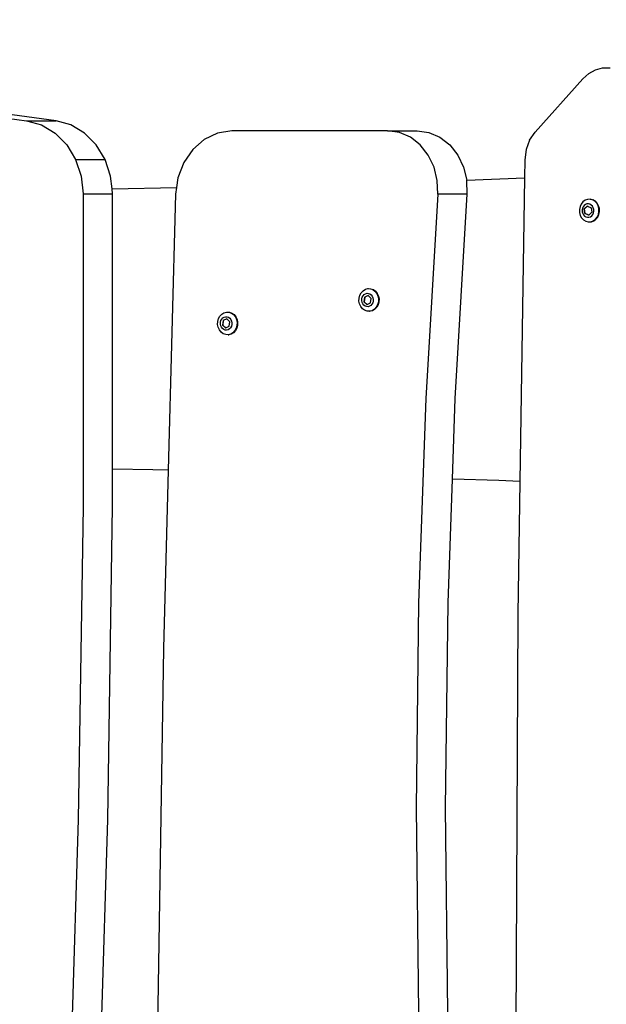
# Model space of a CAD drawing. Units: millimetres. Extents: x -353 to 1820, y 84 to 1019.
# Drawn here: x 1313 to 1336, y 875 to 913 of the extents above; entities that cross this region are included whole.
import ezdxf

# ---------------------------------------------------------------- set-up
doc = ezdxf.new("R2010")
doc.units = ezdxf.units.MM
doc.header["$LTSCALE"] = 45
doc.header["$PDSIZE"] = -1
doc.layers.add('VP-SIDE', color=50, linetype='Continuous', plot=False)
doc.dimstyles.get("Standard").update_dxf_attribs({"dimtxt": 14, "dimasz": 20, "dimexe": 20, "dimexo": 50, "dimgap": 20, "dimtad": 0, "dimdec": 0, "dimzin": 0, "dimdsep": 46, "dimtxsty": 'Standard', "dimcen": -0.09, "dimadec": 0, "dimazin": 0, "dimtfac": 1, "dimtdec": 4, "dimtofl": 0, "dimtmove": 0, "dimatfit": 3, "dimfxl": 70, "dimfxlon": 1, "dimtolj": 1, "dimtzin": 0, "dimarcsym": 0})

# ---------------------------------------------------------------- blocks, each defined once
blk = doc.blocks.new('RB1308_side')
at = {"color": 0}
for p, q in [((75.636, 31.294), (75.858, 31.493)), ((75.858, 31.493), (76.112, 31.631)), ((76.112, 31.631), (76.386, 31.703)), ((76.386, 31.703), (76.666, 31.704)), ((73.817, 29.261), (75.636, 31.294)), ((49.155, 30.404), (54.476, 29.698)), ((55.598, 29.698), (50.277, 30.404)), ((54.476, 29.698), (55.598, 29.698)), ((54.476, 29.698), (55.043, 29.54)), ((56.165, 29.54), (55.598, 29.698)), ((55.043, 29.54), (55.562, 29.229)), ((55.562, 29.229), (56.002, 28.783)), ((56.684, 29.229), (56.165, 29.54)), ((57.124, 28.783), (56.684, 29.229)), ((61.742, 29.227), (61.234, 28.989)), ((62.286, 29.308), (61.742, 29.227)), ((68.207, 29.309), (62.286, 29.308)), ((68.654, 29.248), (68.207, 29.309)), ((68.207, 29.309), (69.329, 29.309)), ((69.076, 29.066), (68.654, 29.248)), ((69.329, 29.309), (69.776, 29.248)), ((69.776, 29.248), (70.198, 29.066)), ((73.607, 28.957), (73.817, 29.261)), ((61.234, 28.989), (60.794, 28.608)), ((69.45, 28.775), (69.076, 29.066)), ((70.198, 29.066), (70.572, 28.775)), ((73.607, 28.957), (73.472, 28.6)), ((56.002, 28.783), (56.337, 28.228)), ((57.46, 28.228), (57.124, 28.783)), ((60.794, 28.608), (60.451, 28.111)), ((69.755, 28.391), (69.45, 28.775)), ((70.572, 28.775), (70.877, 28.391)), ((73.472, 28.6), (73.421, 28.215)), ((56.337, 28.228), (57.46, 28.228)), ((56.337, 28.228), (56.549, 27.595)), ((57.671, 27.595), (57.46, 28.228)), ((60.451, 28.111), (60.227, 27.529)), ((69.975, 27.933), (69.755, 28.391)), ((70.877, 28.391), (71.097, 27.933)), ((73.421, 28.215), (73.41, 27.524)), ((70.096, 27.429), (69.975, 27.933)), ((71.097, 27.933), (71.215, 27.44)), ((56.549, 27.595), (56.624, 26.923)), ((57.726, 27.105), (57.671, 27.595)), ((60.227, 27.529), (60.175, 27.164)), ((70.112, 26.906), (70.096, 27.429)), ((71.215, 27.44), (73.41, 27.524)), ((71.218, 27.429), (71.215, 27.44)), ((71.235, 26.906), (71.218, 27.429)), ((73.41, 27.524), (73.233, 15.976)), ((57.726, 27.105), (60.175, 27.164)), ((57.746, 26.923), (57.726, 27.105)), ((60.175, 27.164), (60.137, 26.9)), ((56.624, 26.923), (56.623, 15.022)), ((56.624, 26.923), (57.746, 26.923)), ((57.745, 16.452), (57.746, 26.923)), ((60.137, 26.9), (59.86, 16.406)), ((70.112, 26.906), (69.659, 19.138)), ((71.235, 26.906), (70.112, 26.906)), ((70.781, 19.138), (71.235, 26.906)), ((75.636, 26.613), (75.57, 26.53)), ((75.718, 26.674), (75.636, 26.613)), ((75.811, 26.707), (75.718, 26.674)), ((75.908, 26.711), (75.811, 26.707)), ((76.003, 26.687), (75.908, 26.711)), ((75.908, 26.711), (75.928, 26.711)), ((75.928, 26.711), (76.023, 26.687)), ((76.089, 26.634), (76.003, 26.687)), ((76.109, 26.634), (76.023, 26.687)), ((76.16, 26.557), (76.089, 26.634)), ((76.181, 26.557), (76.109, 26.634)), ((75.525, 26.43), (75.503, 26.32)), ((75.503, 26.32), (75.507, 26.207)), ((75.57, 26.53), (75.525, 26.43)), ((75.622, 26.369), (75.609, 26.304)), ((75.609, 26.304), (75.611, 26.237)), ((75.611, 26.237), (75.628, 26.174)), ((75.648, 26.428), (75.622, 26.369)), ((75.687, 26.477), (75.648, 26.428)), ((75.686, 26.344), (75.805, 26.455)), ((75.71, 26.17), (75.686, 26.344)), ((75.686, 26.344), (75.697, 26.344)), ((75.736, 26.513), (75.687, 26.477)), ((75.697, 26.344), (75.812, 26.452)), ((75.72, 26.17), (75.697, 26.344)), ((75.791, 26.533), (75.736, 26.513)), ((75.848, 26.535), (75.791, 26.533)), ((75.805, 26.455), (75.812, 26.452)), ((75.812, 26.452), (75.946, 26.391)), ((75.904, 26.52), (75.848, 26.535)), ((75.97, 26.217), (75.855, 26.109)), ((75.955, 26.489), (75.904, 26.52)), ((75.946, 26.391), (75.97, 26.217)), ((75.997, 26.444), (75.955, 26.489)), ((76.028, 26.388), (75.997, 26.444)), ((76.045, 26.324), (76.028, 26.388)), ((76.034, 26.192), (76.047, 26.257)), ((76.047, 26.257), (76.045, 26.324)), ((76.212, 26.462), (76.16, 26.557)), ((76.232, 26.462), (76.181, 26.557)), ((76.241, 26.354), (76.212, 26.462)), ((76.223, 26.131), (76.245, 26.241)), ((76.261, 26.354), (76.232, 26.462)), ((76.245, 26.241), (76.241, 26.354)), ((76.244, 26.131), (76.265, 26.241)), ((76.265, 26.241), (76.261, 26.354)), ((75.507, 26.207), (75.536, 26.099)), ((75.536, 26.099), (75.587, 26.004)), ((75.587, 26.004), (75.659, 25.927)), ((75.628, 26.174), (75.659, 26.117)), ((75.659, 26.117), (75.701, 26.072)), ((75.659, 25.927), (75.745, 25.875)), ((75.701, 26.072), (75.752, 26.041)), ((75.71, 26.17), (75.72, 26.17)), ((75.855, 26.109), (75.72, 26.17)), ((75.852, 26.106), (75.72, 26.17)), ((75.745, 25.875), (75.84, 25.85)), ((75.752, 26.041), (75.808, 26.026)), ((75.808, 26.026), (75.865, 26.029)), ((75.84, 25.85), (75.86, 25.85)), ((75.855, 26.109), (75.852, 26.106)), ((75.86, 25.85), (75.937, 25.854)), ((75.865, 26.029), (75.92, 26.048)), ((75.92, 26.048), (75.969, 26.084)), ((75.937, 25.854), (76.03, 25.888)), ((75.937, 25.854), (75.957, 25.854)), ((75.957, 25.854), (76.05, 25.888)), ((75.969, 26.084), (76.008, 26.133)), ((76.008, 26.133), (76.034, 26.192)), ((76.03, 25.888), (76.112, 25.948)), ((76.05, 25.888), (76.132, 25.948)), ((76.112, 25.948), (76.178, 26.031)), ((76.132, 25.948), (76.198, 26.031)), ((76.178, 26.031), (76.223, 26.131)), ((76.198, 26.031), (76.244, 26.131)), ((67.203, 23.156), (67.275, 23.233)), ((67.275, 23.233), (67.361, 23.286)), ((67.361, 23.286), (67.455, 23.311)), ((67.455, 23.311), (67.476, 23.311)), ((67.476, 23.311), (67.553, 23.306)), ((67.553, 23.306), (67.645, 23.273)), ((67.553, 23.306), (67.573, 23.306)), ((67.573, 23.306), (67.666, 23.273)), ((67.645, 23.273), (67.728, 23.213)), ((67.666, 23.273), (67.748, 23.213)), ((67.119, 22.84), (67.123, 22.953)), ((67.123, 22.953), (67.151, 23.061)), ((67.151, 23.061), (67.203, 23.156)), ((67.225, 22.856), (67.227, 22.923)), ((67.238, 22.791), (67.225, 22.856)), ((67.227, 22.923), (67.244, 22.987)), ((67.244, 22.987), (67.275, 23.043)), ((67.275, 23.043), (67.317, 23.089)), ((67.326, 22.991), (67.302, 22.816)), ((67.336, 22.991), (67.313, 22.816)), ((67.317, 23.089), (67.368, 23.12)), ((67.326, 22.991), (67.336, 22.991)), ((67.467, 23.054), (67.336, 22.991)), ((67.471, 23.051), (67.336, 22.991)), ((67.368, 23.12), (67.424, 23.134)), ((67.424, 23.134), (67.481, 23.132)), ((67.471, 23.051), (67.467, 23.054)), ((67.585, 22.943), (67.471, 23.051)), ((67.481, 23.132), (67.536, 23.112)), ((67.536, 23.112), (67.584, 23.076)), ((67.562, 22.769), (67.585, 22.943)), ((67.584, 23.076), (67.623, 23.027)), ((67.623, 23.027), (67.65, 22.968)), ((67.65, 22.968), (67.663, 22.903)), ((67.663, 22.903), (67.661, 22.837)), ((67.728, 23.213), (67.794, 23.13)), ((67.748, 23.213), (67.814, 23.13)), ((67.794, 23.13), (67.839, 23.03)), ((67.814, 23.13), (67.859, 23.03)), ((67.839, 23.03), (67.86, 22.92)), ((67.86, 22.92), (67.857, 22.807)), ((67.859, 23.03), (67.881, 22.92)), ((67.881, 22.92), (67.877, 22.807)), ((67.14, 22.73), (67.119, 22.84)), ((67.186, 22.63), (67.14, 22.73)), ((67.252, 22.547), (67.186, 22.63)), ((67.264, 22.732), (67.238, 22.791)), ((67.334, 22.487), (67.252, 22.547)), ((67.303, 22.683), (67.264, 22.732)), ((67.302, 22.816), (67.42, 22.706)), ((67.302, 22.816), (67.313, 22.816)), ((67.352, 22.648), (67.303, 22.683)), ((67.313, 22.816), (67.427, 22.709)), ((67.427, 22.453), (67.334, 22.487)), ((67.407, 22.628), (67.352, 22.648)), ((67.464, 22.625), (67.407, 22.628)), ((67.42, 22.706), (67.427, 22.709)), ((67.427, 22.709), (67.562, 22.769)), ((67.52, 22.64), (67.464, 22.625)), ((67.571, 22.671), (67.52, 22.64)), ((67.619, 22.474), (67.524, 22.449)), ((67.639, 22.474), (67.544, 22.449)), ((67.613, 22.716), (67.571, 22.671)), ((67.644, 22.773), (67.613, 22.716)), ((67.705, 22.526), (67.619, 22.474)), ((67.725, 22.526), (67.639, 22.474)), ((67.661, 22.837), (67.644, 22.773)), ((67.776, 22.603), (67.705, 22.526)), ((67.796, 22.603), (67.725, 22.526)), ((67.828, 22.699), (67.776, 22.603)), ((67.848, 22.699), (67.796, 22.603)), ((67.857, 22.807), (67.828, 22.699)), ((67.877, 22.807), (67.848, 22.699)), ((61.745, 22.064), (61.774, 22.172)), ((61.774, 22.172), (61.826, 22.267)), ((61.826, 22.267), (61.897, 22.344)), ((61.849, 22.034), (61.866, 22.098)), ((61.866, 22.098), (61.897, 22.154)), ((61.897, 22.344), (61.983, 22.397)), ((61.897, 22.154), (61.939, 22.199)), ((61.948, 22.101), (61.925, 21.927)), ((61.959, 22.101), (61.935, 21.927)), ((61.939, 22.199), (61.99, 22.23)), ((61.948, 22.101), (61.959, 22.101)), ((62.09, 22.165), (61.959, 22.101)), ((62.093, 22.162), (61.959, 22.101)), ((61.983, 22.397), (62.078, 22.422)), ((61.99, 22.23), (62.046, 22.245)), ((62.046, 22.245), (62.103, 22.243)), ((62.078, 22.422), (62.098, 22.422)), ((62.093, 22.162), (62.09, 22.165)), ((62.208, 22.054), (62.093, 22.162)), ((62.098, 22.422), (62.175, 22.417)), ((62.103, 22.243), (62.158, 22.223)), ((62.158, 22.223), (62.207, 22.187)), ((62.175, 22.417), (62.268, 22.384)), ((62.175, 22.417), (62.195, 22.417)), ((62.195, 22.417), (62.288, 22.384)), ((62.207, 22.187), (62.246, 22.138)), ((62.246, 22.138), (62.273, 22.079)), ((62.268, 22.384), (62.35, 22.323)), ((62.288, 22.384), (62.37, 22.323)), ((62.35, 22.323), (62.416, 22.241)), ((62.37, 22.323), (62.436, 22.241)), ((62.416, 22.241), (62.461, 22.141)), ((62.436, 22.241), (62.482, 22.141)), ((62.461, 22.141), (62.483, 22.03)), ((62.482, 22.141), (62.503, 22.03)), ((67.524, 22.449), (67.427, 22.453)), ((67.524, 22.449), (67.544, 22.449)), ((61.741, 21.951), (61.745, 22.064)), ((61.763, 21.841), (61.741, 21.951)), ((61.808, 21.741), (61.763, 21.841)), ((61.874, 21.658), (61.808, 21.741)), ((61.847, 21.967), (61.849, 22.034)), ((61.86, 21.902), (61.847, 21.967)), ((61.887, 21.843), (61.86, 21.902)), ((61.926, 21.794), (61.887, 21.843)), ((61.925, 21.927), (62.043, 21.816)), ((61.925, 21.927), (61.935, 21.927)), ((61.974, 21.758), (61.926, 21.794)), ((61.935, 21.927), (62.05, 21.82)), ((62.029, 21.739), (61.974, 21.758)), ((62.086, 21.736), (62.029, 21.739)), ((62.043, 21.816), (62.05, 21.82)), ((62.05, 21.82), (62.184, 21.88)), ((62.142, 21.751), (62.086, 21.736)), ((62.193, 21.782), (62.142, 21.751)), ((62.184, 21.88), (62.208, 22.054)), ((62.235, 21.827), (62.193, 21.782)), ((62.266, 21.884), (62.235, 21.827)), ((62.283, 21.947), (62.266, 21.884)), ((62.273, 22.079), (62.285, 22.014)), ((62.285, 22.014), (62.283, 21.947)), ((62.45, 21.81), (62.398, 21.714)), ((62.471, 21.81), (62.419, 21.714)), ((62.479, 21.917), (62.45, 21.81)), ((62.499, 21.917), (62.471, 21.81)), ((62.483, 22.03), (62.479, 21.917)), ((62.503, 22.03), (62.499, 21.917)), ((61.956, 21.598), (61.874, 21.658)), ((62.049, 21.564), (61.956, 21.598)), ((62.146, 21.56), (62.049, 21.564)), ((62.241, 21.585), (62.146, 21.56)), ((62.146, 21.56), (62.167, 21.56)), ((62.261, 21.585), (62.167, 21.56)), ((62.327, 21.637), (62.241, 21.585)), ((62.347, 21.637), (62.261, 21.585)), ((62.398, 21.714), (62.327, 21.637)), ((62.419, 21.714), (62.347, 21.637)), ((69.659, 19.138), (69.385, 11.359)), ((70.673, 16.067), (70.781, 19.138)), ((59.276, 16.424), (57.745, 16.452)), ((57.745, 15.022), (57.745, 16.452)), ((59.86, 16.406), (59.276, 16.424)), ((59.86, 16.406), (59.681, 9.626)), ((70.507, 11.359), (70.673, 16.067)), ((72.442, 16.012), (70.673, 16.067)), ((73.233, 15.976), (72.442, 16.012)), ((73.233, 15.976), (73.156, 10.935)), ((56.623, 15.022), (56.441, 3.123)), ((57.563, 3.123), (57.745, 15.022)), ((69.385, 11.359), (69.292, 3.574)), ((70.414, 3.574), (70.507, 11.359)), ((73.156, 10.935), (73.071, -6.347)), ((59.681, 9.626), (59.405, -7.654)), ((69.292, 3.574), (69.379, -4.212)), ((70.502, -4.212), (70.414, 3.574)), ((56.441, 3.123), (56.159, -6.139)), ((57.252, -7.117), (57.563, 3.123))]:
    blk.add_line(p, q, dxfattribs=at)
blk = doc.blocks.new('*D1250')
at = {"layer": 'Defpoints', "color": 0}
for p in [(1269.012, 1018.899), (1496.518, 1018.899), (1271.326, 739.632)]:
    blk.add_point(p, dxfattribs=at)
at = {"layer": 'VP-SIDE', "color": 0, "lineweight": -2}
for p, q in [((1426.518, 1018.899), (1516.518, 1018.899)), ((1496.518, 998.899), (1496.518, 914.763)), ((1496.518, 759.632), (1496.518, 839.763)), ((1426.518, 739.632), (1516.518, 739.632))]:
    blk.add_line(p, q, dxfattribs=at)
at = {"layer": 'VP-SIDE', "color": 0}
for points in [[(1499.851, 998.899), (1493.184, 998.899), (1496.518, 1018.899)], [(1493.184, 759.632), (1499.851, 759.632), (1496.518, 739.632)]]:
    blk.add_solid(points, dxfattribs=at)
at = {"layer": 'VP-SIDE', "color": 0, "insert": (1496.518, 877.263), "char_height": 14, "attachment_point": 5, "rotation": 90}
blk.add_mtext('\\A1;280', dxfattribs=at)

msp = doc.modelspace()

# ---------------------------------------------------------------- block references
at = {"layer": 'VP-SIDE', "color": 0}
msp.add_blockref('RB1308_side', (1258.996, 879.265), dxfattribs=at)

# ---------------------------------------------------------------- dimensions: what is measured, and where the dimension line sits
dim = msp.add_linear_dim(base=(1496.518, 1018.899), p1=(1271.326, 739.632), p2=(1269.012, 1018.899), angle=90, text='280', dimstyle='Standard', dxfattribs=at)
dim.commit()
dim.dimension.update_dxf_attribs({"geometry": '*D1250', "text_midpoint": (1496.518, 877.263), "dimtype": 160})

doc.saveas('drawing.dxf')
